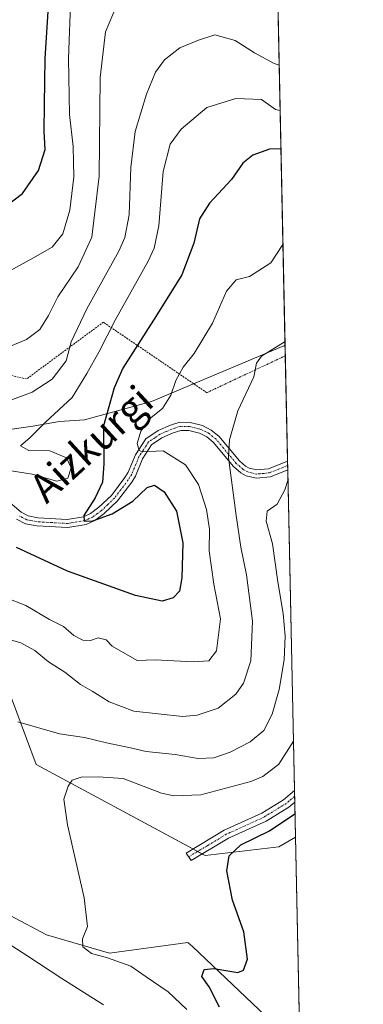
# Model space of a CAD drawing. Units: metres. Extents: x 641466 to 644923, y 4734509 to 4736893.
# Drawn here: x 644829 to 644923, y 4735424 to 4735695 of the extents above; entities that cross this region are included whole.
import ezdxf
from ezdxf.enums import TextEntityAlignment as Align

# ---------------------------------------------------------------- set-up
doc = ezdxf.new("R2010")
doc.units = ezdxf.units.M
doc.header["$MEASUREMENT"] = 0
doc.linetypes.add('TRAZO_Y_PUNTO', pattern=[1, 0.5, -0.25, 0, -0.25])
doc.linetypes.add('TRAZOS', pattern=[0.75, 0.5, -0.25])
for name, color, linetype, lineweight in [('Alambrada', 19, 'TRAZOS', 0), ('Camino', 19, 'Continuous', 0), ('Camino Cxs', 19, 'Continuous', 0), ('Camino eje', 39, 'TRAZO_Y_PUNTO', 13), ('Comarca CxS', 133, 'Continuous', 0), ('Comunidad Autónoma CxS', 142, 'Continuous', 0), ('Cultivos herbáceos CxS', 92, 'Continuous', 0), ('Curva de nivel maestra', 36, 'Continuous', 30), ('Curva de nivel normal', 36, 'Continuous', 0), ('Espacio natural protegido', 2, 'Continuous', 13), ('Espacio natural protegido CxS', 2, 'Continuous', 0), ('Matorral', 135, 'Continuous', 0), ('Matorral CxS', 135, 'Continuous', 0), ('Municipio CxS', 142, 'Continuous', 0), ('Provincia CxS', 1, 'Continuous', 0), ('Texto cartográfico', 19, 'Continuous', 0)]:
    doc.layers.add(name, color=color, linetype=linetype, lineweight=lineweight)
doc.styles.add('Arial', font='txt', dxfattribs={"height": 0.2})

# ---------------------------------------------------------------- blocks, each defined once
blk = doc.blocks.new('*U152')
at = {"layer": 'Cultivos herbáceos CxS', "color": 92, "linetype": 'Continuous', "lineweight": 0}
blk.add_polyline3d([(644833.12, 4735489.72, 607.02), (644879.66, 4735464.64, 600.94), (644899.95, 4735467.03, 598.46), (644904.49, 4735469.7, 598.35), (644908.44, 4735281.42, 591.03), (644903.49, 4735283.48, 592.04), (644898.49, 4735318.1, 592.19), (644904.72, 4735383.44, 593.68), (644899.95, 4735409.71, 595.6), (644896.37, 4735420.46, 596.88), (644876.12, 4735439.59, 600.66), (644874.89, 4735440.76, 600.82), (644853.36, 4735437.75, 604.29), (644836.01, 4735442.82, 606.99), (644815.91, 4735453.5, 608.81), (644780.92, 4735488.4, 613.4), (644744.8, 4735541.07, 621.23), (644732.87, 4735572.12, 626.24), (644737.64, 4735580.48, 627.44), (644762.71, 4735573.31, 623.3), (644780.61, 4735542.27, 617.49), (644807.36, 4735529.42, 614.24), (644822.38, 4735518.38, 612.77), (644833.12, 4735489.72, 607.02)], close=True, dxfattribs=at)
blk = doc.blocks.new('*U169')
at = {"layer": 'Espacio natural protegido CxS', "color": 2, "linetype": 'Continuous', "lineweight": 0}
blk.add_polyline3d([(644894.73, 4735934.5, 711.61), (644901.64, 4735605.15, 614.49), (644901.28, 4735605.02, 614.51), (644901.28, 4735605.02, 614.51), (644864.87, 4735589.72, 621.01), (644846.4, 4735584.69, 626.54), (644839.54, 4735584.18, 628.24), (644832.18, 4735582.9, 630.78), (644815.57, 4735580.56, 631.51)], dxfattribs=at)
blk = doc.blocks.new('*U170')
at = {"layer": 'Espacio natural protegido CxS', "color": 2, "linetype": 'Continuous', "lineweight": 0}
blk.add_polyline3d([(644894.7329, 4735934.5015, 711.6072), (644901.6436, 4735605.1495, 614.492), (644901.2771, 4735605.0211, 614.5064), (644901.2771, 4735605.0211, 614.5064), (644864.872, 4735589.7231, 621.0146), (644846.3961, 4735584.6851, 626.5404), (644839.5371, 4735584.1771, 628.2359), (644832.1841, 4735582.8981, 630.7807), (644815.5671, 4735580.5601, 631.5064)], dxfattribs=at)
blk = doc.blocks.new('*U172')
at = {"layer": 'Espacio natural protegido', "color": 2, "linetype": 'Continuous', "lineweight": 13}
blk.add_polyline3d([(644901.64, 4735605.15, 614.49), (644901.28, 4735605.02, 614.51), (644864.87, 4735589.72, 621.01), (644846.4, 4735584.69, 626.54), (644839.54, 4735584.18, 628.24), (644832.18, 4735582.9, 630.78), (644815.57, 4735580.56, 631.51)], dxfattribs=at)
blk = doc.blocks.new('*U184')
at = {"layer": 'Curva de nivel normal', "color": 36, "linetype": 'Continuous', "lineweight": 0}
blk.add_polyline3d([(644901.06, 4735632.96, 620), (644897.71, 4735627.92, 620), (644891.87, 4735624.09, 620), (644888.2, 4735623.18, 620), (644885.48, 4735620.08, 620), (644881.67, 4735611.23, 620), (644876.64, 4735602.89, 620), (644873.57, 4735599.18, 620), (644871.54, 4735595.47, 620), (644870.23, 4735591.47, 620), (644867.9, 4735587.76, 620), (644864.36, 4735584.96, 620), (644861.9, 4735581.53, 620), (644860.96, 4735578.1, 620), (644861.48, 4735576.2, 620), (644862.42, 4735575.81, 620), (644868.11, 4735576.16, 620), (644874.21, 4735572.27, 620), (644877.78, 4735566.8, 620), (644880.05, 4735559.96, 620), (644880.86, 4735554.51, 620), (644880.73, 4735548.61, 620), (644882.04, 4735539.4, 620), (644883.9, 4735529.85, 620), (644882.8, 4735521.03, 620), (644880.68, 4735518.3, 620), (644876.34, 4735517.97, 620), (644865.9, 4735518.55, 620), (644860.95, 4735518.42, 620), (644854.07, 4735522.36, 620), (644852.37, 4735524.06, 620), (644850.24, 4735524.61, 620), (644848.07, 4735523.93, 620), (644845.98, 4735524.01, 620), (644843.48, 4735525.28, 620), (644840.62, 4735527.7, 620), (644836.85, 4735529.69, 620), (644830.32, 4735533.53, 620), (644824.7, 4735535.77, 620)], dxfattribs=at)
blk = doc.blocks.new('*U191')
at = {"layer": 'Curva de nivel normal', "color": 36, "linetype": 'Continuous', "lineweight": 0}
blk.add_polyline3d([(644825.88, 4735589.98, 635), (644832.04, 4735592.25, 635), (644837.5, 4735595.85, 635), (644841.37, 4735600.94, 635), (644842.78, 4735606.12, 635), (644847.12, 4735615.25, 635), (644855.91, 4735631.08, 635), (644857.56, 4735634.82, 635), (644858.71, 4735641.14, 635), (644859.2, 4735654.11, 635), (644860.41, 4735664.02, 635), (644863.46, 4735674.33, 635), (644866.01, 4735680.42, 635), (644868.46, 4735683.81, 635), (644872.65, 4735687.11, 635), (644877.77, 4735689.24, 635), (644882.28, 4735690.63, 635), (644887.9, 4735689.1, 635), (644893.2, 4735685.68, 635), (644898.6, 4735682.79, 635), (644900.02, 4735682.33, 635)], dxfattribs=at)
blk = doc.blocks.new('*U192')
at = {"layer": 'Curva de nivel normal', "color": 36, "linetype": 'Continuous', "lineweight": 0}
blk.add_polyline3d([(644825.06, 4735625.23, 645), (644832.21, 4735629.2, 645), (644837.52, 4735632.24, 645), (644840.47, 4735635.91, 645), (644842.41, 4735642.42, 645), (644843.47, 4735651.59, 645), (644843.42, 4735655.68, 645), (644843.35, 4735659.88, 645), (644842.35, 4735668.77, 645), (644842.07, 4735684.14, 645), (644842.72, 4735701.48, 645)], dxfattribs=at)
blk = doc.blocks.new('*U195')
at = {"layer": 'Curva de nivel normal', "color": 36, "linetype": 'Continuous', "lineweight": 0}
for points in [[(644851.65, 4735423.6, 610), (644840.24, 4735430.8, 610), (644830.59, 4735437.13, 610), (644823.55, 4735441.64, 610)], [(644828.12, 4735501.48, 610), (644839.54, 4735498.18, 610), (644846.42, 4735497.22, 610), (644852.47, 4735495.7, 610), (644859.09, 4735494.34, 610), (644863.4, 4735493.36, 610), (644871.4, 4735492.52, 610), (644877.74, 4735491.38, 610), (644882.07, 4735491.56, 610), (644886.48, 4735493.12, 610), (644892.07, 4735495.95, 610), (644895.81, 4735499.08, 610), (644898.06, 4735503.56, 610), (644899.98, 4735510.35, 610), (644901.36, 4735518.53, 610), (644901.64, 4735525.06, 610), (644901.15, 4735531.32, 610), (644899.66, 4735540.04, 610), (644898.14, 4735550.46, 610), (644896.42, 4735556.72, 610), (644896.67, 4735559.46, 610), (644899.49, 4735561.47, 610), (644901.61, 4735565.41, 610), (644902.42, 4735567.94, 610)]]:
    blk.add_polyline3d(points, dxfattribs=at)
blk = doc.blocks.new('*U196')
at = {"layer": 'Curva de nivel normal', "color": 36, "linetype": 'Continuous', "lineweight": 0}
blk.add_polyline3d([(644903.93, 4735496.16, 605), (644899.9, 4735489.84, 605), (644895.52, 4735486.46, 605), (644892.25, 4735485.05, 605), (644878.48, 4735481.39, 605), (644871.01, 4735481.09, 605), (644867.59, 4735481.84, 605), (644857.07, 4735485.88, 605), (644850.23, 4735486.36, 605), (644845.5, 4735486.23, 605), (644843.08, 4735485.44, 605), (644841.94, 4735483.75, 605), (644840.78, 4735480.23, 605), (644841.75, 4735473.12, 605), (644846.34, 4735453, 605), (644847.24, 4735445.09, 605), (644845.87, 4735441.75, 605), (644846.02, 4735439.49, 605), (644848.33, 4735437.71, 605), (644852.74, 4735436.5, 605), (644859.16, 4735434.2, 605), (644863.4, 4735431.24, 605), (644869.46, 4735427.12, 605), (644874.6, 4735422.3, 605)], dxfattribs=at)
blk = doc.blocks.new('*U201')
at = {"layer": 'Curva de nivel normal', "color": 36, "linetype": 'Continuous', "lineweight": 0}
blk.add_polyline3d([(644901.62, 4735606.2, 615), (644895.14, 4735602.14, 615), (644893.73, 4735600.3, 615), (644893.03, 4735596.47, 615), (644888.6, 4735587.14, 615), (644886.3, 4735579.1, 615), (644886.05, 4735574.25, 615), (644888.19, 4735558.27, 615), (644889.47, 4735549.6, 615), (644891.03, 4735541.99, 615), (644892.66, 4735529.19, 615), (644892.22, 4735518.32, 615), (644890.23, 4735512.15, 615), (644888.09, 4735509.07, 615), (644883.25, 4735505.26, 615), (644877.4, 4735503.31, 615), (644873.45, 4735502.94, 615), (644860.04, 4735504.41, 615), (644853.25, 4735506.98, 615), (644848.56, 4735509.96, 615), (644845.34, 4735511.75, 615), (644841.03, 4735515.14, 615), (644836.54, 4735518.03, 615), (644832.8, 4735521.16, 615), (644828.9, 4735523.22, 615), (644821.56, 4735525.34, 615)], dxfattribs=at)
blk = doc.blocks.new('*U215')
at = {"layer": 'Curva de nivel maestra', "color": 36, "linetype": 'Continuous', "lineweight": 30}
blk.add_polyline3d([(644883.56, 4735422.9, 600), (644880.75, 4735428.54, 600), (644878.71, 4735431.33, 600), (644879.4, 4735433.26, 600), (644882, 4735433.52, 600), (644888.67, 4735432.48, 600), (644890.15, 4735433.08, 600), (644891.3, 4735436.13, 600), (644890.24, 4735443.62, 600), (644887.2, 4735452.34, 600), (644885.58, 4735460.47, 600), (644886.26, 4735464.55, 600), (644889.48, 4735467.65, 600), (644897.39, 4735471.43, 600), (644904.35, 4735476.15, 600)], dxfattribs=at)
blk = doc.blocks.new('*U219')
at = {"layer": 'Curva de nivel maestra', "color": 36, "linetype": 'Continuous', "lineweight": 30}
blk.add_polyline3d([(644900.51, 4735659.27, 625), (644900.39, 4735659.3, 625), (644897.39, 4735659.22, 625), (644892.73, 4735657.49, 625), (644890.04, 4735655.37, 625), (644886.92, 4735650.86, 625), (644880.83, 4735644.34, 625), (644878.12, 4735639.97, 625), (644876.48, 4735633.3, 625), (644873.26, 4735624.6, 625), (644866.11, 4735613.09, 625), (644857, 4735598.85, 625), (644854.56, 4735593.43, 625), (644851.63, 4735582.99, 625), (644851.72, 4735572.53, 625), (644851.39, 4735567.47, 625), (644849.38, 4735563.14, 625), (644846.27, 4735558.35, 625), (644846.3, 4735556.78, 625), (644848.74, 4735556.83, 625), (644854.07, 4735558.76, 625), (644859.74, 4735562.26, 625), (644863.65, 4735566, 625), (644865.73, 4735566.67, 625), (644868.36, 4735564.85, 625), (644871.72, 4735559.46, 625), (644873.49, 4735550.79, 625), (644873.25, 4735541.12, 625), (644872.56, 4735537.48, 625), (644870.88, 4735535.64, 625), (644867.84, 4735534.72, 625), (644860.44, 4735536.3, 625), (644841.77, 4735543, 625), (644827.75, 4735549.45, 625)], dxfattribs=at)

msp = doc.modelspace()

# ---------------------------------------------------------------- linework, layer by layer
at = {"layer": 'Alambrada', "color": 19, "linetype": 'TRAZOS', "lineweight": 0}
msp.add_polyline3d([(644901.7, 4735602.29, 614.17), (644901.69, 4735602.29, 614.17), (644880.1, 4735592.13, 617.3), (644851.62, 4735611.53, 632.43), (644830.49, 4735595.9, 637.86), (644756.71, 4735612.91, 635.08), (644702.58, 4735605.06, 636.64), (644675.73, 4735629.68, 648.01), (644716.67, 4735711.1, 667.61), (644748.1, 4735750.33, 683.71), (644758.14, 4735799.17, 703.59), (644764.69, 4735832.73, 719.16), (644768.51, 4735856.6, 734.14)], dxfattribs=at)
at = {"layer": 'Camino', "color": 19, "linetype": 'Continuous', "lineweight": 0}
for points in [[(644820.28, 4735566.58, 628.79), (644828.99, 4735559.2, 627.38), (644830.91, 4735558.19, 627.19), (644833.56, 4735557.7, 626.88), (644841.71, 4735557.24, 625.8), (644846.2, 4735557.97, 624.88), (644848.12, 4735558.86, 624.59), (644850.42, 4735560.57, 624.28), (644853.85, 4735563.86, 623.25), (644857.55, 4735568.75, 621.96), (644858.42, 4735570.2, 621.89), (644860.43, 4735574.99, 620.44), (644863.27, 4735579.38, 619.31), (644866.68, 4735581.69, 618.58), (644870.07, 4735583.15, 618.03), (644872.65, 4735583.98, 617.78), (644875.47, 4735583.96, 617.32), (644878.88, 4735583.06, 616.51), (644881.31, 4735581.85, 615.88), (644883.44, 4735580.12, 615.4), (644889.05, 4735573.36, 613.59), (644890.73, 4735571.92, 613.02), (644891.76, 4735571.35, 612.66), (644893.84, 4735570.84, 612.07), (644897.09, 4735571.18, 611.27), (644902.31, 4735573.25, 610.3), (644902.31, 4735573.25, 610.3)], [(644902.36, 4735570.86, 610.17), (644902.36, 4735570.86, 610.17), (644897.63, 4735568.98, 611.1), (644893.68, 4735568.56, 611.99), (644890.93, 4735569.24, 612.77), (644889.44, 4735570.06, 613.34), (644887.44, 4735571.78, 614.04), (644881.85, 4735578.51, 615.58), (644880.09, 4735579.94, 616.07), (644878.09, 4735580.94, 616.61), (644875.17, 4735581.71, 617.25), (644872.99, 4735581.73, 617.62), (644870.87, 4735581.04, 617.99), (644867.76, 4735579.71, 618.55), (644864.91, 4735577.79, 619.32), (644862.43, 4735573.94, 620.35), (644860.43, 4735569.18, 622.26), (644859.42, 4735567.49, 622.61), (644855.54, 4735562.36, 623.42), (644851.88, 4735558.84, 624.23), (644849.27, 4735556.92, 625.05), (644846.87, 4735555.8, 625.47), (644841.82, 4735554.98, 625.96), (644833.29, 4735555.47, 626.78), (644830.17, 4735556.04, 626.89), (644827.73, 4735557.33, 627.03)], [(644902.31, 4735573.25, 610.3), (644902.36, 4735570.86, 610.17)], [(644886.03, 4735469.41, 600.26), (644875.82, 4735463.26, 601.37), (644874.37, 4735465.37, 601.54), (644884.86, 4735471.63, 600.52), (644895.25, 4735476.37, 600.72), (644901.21, 4735480.03, 600.73), (644904.22, 4735482.56, 600.66)], [(644904.22, 4735482.56, 600.66), (644904.28, 4735479.35, 600.51)], [(644904.28, 4735479.35, 600.51), (644902.68, 4735478, 600.49), (644896.43, 4735474.16, 600.6), (644886.03, 4735469.41, 600.26)]]:
    msp.add_polyline3d(points, dxfattribs=at)
at = {"layer": 'Camino Cxs', "color": 19, "linetype": 'Continuous', "lineweight": 0}
msp.add_polyline3d([(644820.28, 4735566.58, 628.79), (644828.99, 4735559.2, 627.38), (644830.91, 4735558.19, 627.19), (644833.56, 4735557.7, 626.88), (644841.71, 4735557.24, 625.8), (644846.2, 4735557.97, 624.88), (644848.12, 4735558.86, 624.59), (644850.42, 4735560.57, 624.28), (644853.85, 4735563.86, 623.25), (644857.55, 4735568.75, 621.96), (644858.42, 4735570.2, 621.89), (644860.43, 4735574.99, 620.44), (644863.27, 4735579.38, 619.31), (644866.68, 4735581.69, 618.58), (644870.07, 4735583.15, 618.03), (644872.65, 4735583.98, 617.78), (644875.47, 4735583.96, 617.32), (644878.88, 4735583.06, 616.51), (644881.31, 4735581.85, 615.88), (644883.44, 4735580.12, 615.4), (644889.05, 4735573.36, 613.59), (644890.73, 4735571.92, 613.02), (644891.76, 4735571.35, 612.66), (644893.84, 4735570.84, 612.07), (644897.09, 4735571.18, 611.27), (644902.31, 4735573.25, 610.3), (644902.31, 4735573.25, 610.3), (644902.36, 4735570.86, 610.17), (644902.36, 4735570.86, 610.17), (644897.63, 4735568.98, 611.1), (644893.68, 4735568.56, 611.99), (644890.93, 4735569.24, 612.77), (644889.44, 4735570.06, 613.34), (644887.44, 4735571.78, 614.04), (644881.85, 4735578.51, 615.58), (644880.09, 4735579.94, 616.07), (644878.09, 4735580.94, 616.61), (644875.17, 4735581.71, 617.25), (644872.99, 4735581.73, 617.62), (644870.87, 4735581.04, 617.99), (644867.76, 4735579.71, 618.55), (644864.91, 4735577.79, 619.32), (644862.43, 4735573.94, 620.35), (644860.43, 4735569.18, 622.26), (644859.42, 4735567.49, 622.61), (644855.54, 4735562.36, 623.42), (644851.88, 4735558.84, 624.23), (644849.27, 4735556.92, 625.05), (644846.87, 4735555.8, 625.47), (644841.82, 4735554.98, 625.96), (644833.29, 4735555.47, 626.78), (644830.17, 4735556.04, 626.89), (644827.73, 4735557.33, 627.03)], dxfattribs=at)
msp.add_polyline3d([(644886.03, 4735469.41, 600.26), (644875.82, 4735463.26, 601.37), (644874.37, 4735465.37, 601.54), (644884.86, 4735471.63, 600.52), (644895.25, 4735476.37, 600.72), (644901.21, 4735480.03, 600.73), (644904.22, 4735482.56, 600.66), (644904.28, 4735479.35, 600.51), (644902.68, 4735478, 600.49), (644896.43, 4735474.16, 600.6), (644886.03, 4735469.41, 600.26)], close=True, dxfattribs=at)
at = {"layer": 'Camino eje', "color": 39, "linetype": 'TRAZO_Y_PUNTO', "lineweight": 13}
for points in [[(644902.34, 4735572.06, 610.23), (644902.34, 4735572.06, 610.23), (644899.73, 4735571.02, 610.76), (644897.36, 4735570.08, 611.19), (644895.74, 4735569.91, 611.54), (644893.76, 4735569.7, 612.03), (644892.39, 4735570.04, 612.4), (644891.35, 4735570.3, 612.7), (644890.09, 4735570.99, 613.17), (644888.25, 4735572.57, 613.8), (644882.65, 4735579.32, 615.49), (644880.7, 4735580.9, 615.97), (644879.7, 4735581.4, 616.24), (644878.49, 4735582, 616.56), (644875.32, 4735582.84, 617.25), (644874.23, 4735582.85, 617.42), (644872.82, 4735582.86, 617.64), (644871.53, 4735582.44, 617.85), (644870.47, 4735582.1, 618.01), (644868.92, 4735581.43, 618.27), (644867.22, 4735580.7, 618.57), (644865.8, 4735579.74, 618.88), (644864.09, 4735578.59, 619.15), (644862.67, 4735576.39, 619.82), (644861.43, 4735574.47, 620.12), (644859.43, 4735569.69, 622.02), (644858.49, 4735568.12, 622.24), (644854.7, 4735563.11, 623.22), (644852.87, 4735561.35, 623.88), (644851.15, 4735559.71, 624.14), (644850, 4735558.85, 624.35), (644848.7, 4735557.89, 624.7), (644847.74, 4735557.45, 624.92), (644846.54, 4735556.89, 625.14), (644841.77, 4735556.11, 625.88), (644837.5, 4735556.36, 626.43), (644833.43, 4735556.59, 626.83), (644832.1, 4735556.83, 626.98), (644830.54, 4735557.12, 627.05), (644829.32, 4735557.76, 627.13), (644828.36, 4735558.27, 627.21)], [(644904.25, 4735480.95, 600.58), (644902.75, 4735479.69, 600.62), (644901.95, 4735479.02, 600.66), (644895.84, 4735475.27, 600.64), (644890.64, 4735472.89, 600.38), (644885.45, 4735470.52, 600.38), (644880.34, 4735467.45, 600.81), (644875.1, 4735464.32, 601.44)]]:
    msp.add_polyline3d(points, dxfattribs=at)
at = {"layer": 'Comarca CxS', "color": 133, "linetype": 'Continuous', "lineweight": 0}
msp.add_polyline3d([(641958.24, 4734518.14, 586.63), (641513.03, 4734508.89, 618.97), (641465.62, 4736822.22, 717.54), (644874.62, 4736893.04, 734.84), (644923.16, 4734579.72, 618.18), (643275.86, 4734545.5, 551.45), (641958.24, 4734518.14, 586.63)], close=True, dxfattribs=at)
msp.add_polyline3d([(641958.24, 4734518.14, 586.63), (641513.03, 4734508.89, 618.97), (641465.62, 4736822.22, 717.54), (644874.62, 4736893.04, 734.84), (644923.16, 4734579.72, 618.18), (643275.86, 4734545.5, 551.45), (641958.24, 4734518.14, 586.63)], close=True, dxfattribs=at)
at = {"layer": 'Comunidad Autónoma CxS', "color": 142, "linetype": 'Continuous', "lineweight": 0}
msp.add_polyline3d([(644923.16, 4734579.72, 618.18), (641513.03, 4734508.89, 618.97), (641465.62, 4736822.22, 717.54), (644874.62, 4736893.04, 734.84), (644923.16, 4734579.72, 618.18)], close=True, dxfattribs=at)
msp.add_polyline3d([(644923.16, 4734579.72, 618.18), (641513.03, 4734508.89, 618.97), (641465.62, 4736822.22, 717.54), (644874.62, 4736893.04, 734.84), (644923.16, 4734579.72, 618.18)], close=True, dxfattribs=at)
at = {"layer": 'Cultivos herbáceos CxS', "color": 92, "linetype": 'Continuous', "lineweight": 0}
for points in [[(644896.37, 4735420.46, 596.88), (644876.12, 4735439.6, 600.66), (644874.89, 4735440.76, 600.82), (644853.36, 4735437.75, 604.29), (644836.01, 4735442.82, 606.99), (644815.91, 4735453.5, 608.81), (644780.92, 4735488.4, 613.4), (644744.8, 4735541.07, 621.23), (644732.87, 4735572.12, 626.24), (644737.64, 4735580.48, 627.44), (644762.7, 4735573.31, 623.3), (644780.61, 4735542.27, 617.49), (644807.36, 4735529.42, 614.24), (644822.38, 4735518.38, 612.77), (644833.12, 4735489.72, 607.02), (644876.24, 4735466.49, 601.37), (644877.55, 4735465.78, 601.2), (644878.85, 4735465.08, 601.03), (644879.66, 4735464.64, 600.94), (644899.95, 4735467.03, 598.46), (644904.49, 4735469.7, 598.35)], [(644904.49, 4735469.7, 598.35), (644908.44, 4735281.42, 591.03)]]:
    msp.add_polyline3d(points, dxfattribs=at)
at = {"layer": 'Curva de nivel maestra', "color": 36, "linetype": 'Continuous', "lineweight": 30}
msp.add_polyline3d([(644822.04, 4735641.48, 650), (644829.42, 4735646.94, 650), (644833.79, 4735653.35, 650), (644835.58, 4735659.13, 650), (644835.32, 4735664.13, 650), (644835.47, 4735671.46, 650), (644835.62, 4735684.13, 650), (644837.23, 4735710.13, 650)], dxfattribs=at)
at = {"layer": 'Curva de nivel normal', "color": 36, "linetype": 'Continuous', "lineweight": 0}
for points in [[(644822.68, 4735603.53, 640), (644830.51, 4735606.74, 640), (644834.13, 4735609.51, 640), (644836.54, 4735613.42, 640), (644839.08, 4735618.52, 640), (644844.73, 4735626.82, 640), (644848.42, 4735634.95, 640), (644850.45, 4735651.71, 640), (644850.74, 4735678.94, 640), (644852.18, 4735691.46, 640), (644855.28, 4735698.64, 640)], [(644900.29, 4735669.8, 630), (644899.03, 4735670.15, 630), (644895.14, 4735672.82, 630), (644888.06, 4735673.13, 630), (644880.07, 4735670.65, 630), (644873.07, 4735664.68, 630), (644870.03, 4735660.56, 630), (644868.05, 4735653.06, 630), (644866.86, 4735638.1, 630), (644865.62, 4735631.89, 630), (644863.92, 4735628.33, 630), (644854.88, 4735612.1, 630), (644850.49, 4735603.47, 630), (644847.12, 4735597.38, 630), (644843, 4735590.76, 630), (644835.74, 4735584.04, 630), (644831.46, 4735579.8, 630), (644828.84, 4735577.52, 630), (644831.08, 4735576.19, 630), (644836.93, 4735576.12, 630), (644841.45, 4735574.18, 630), (644842.77, 4735571.39, 630), (644841.85, 4735568.6, 630), (644838.82, 4735567.78, 630), (644832.01, 4735569.68, 630), (644824.53, 4735570.88, 630)]]:
    msp.add_polyline3d(points, dxfattribs=at)
at = {"layer": 'Matorral', "color": 135, "linetype": 'Continuous', "lineweight": 0}
for points in [[(644897.43, 4735806.09, 663.56), (644901.7, 4735602.29, 613.98), (644902.31, 4735573.25, 610.3), (644902.34, 4735572.06, 610.23), (644902.36, 4735570.86, 610.17), (644904.22, 4735482.56, 600.66), (644904.25, 4735480.96, 600.58), (644904.28, 4735479.35, 600.51), (644904.49, 4735469.7, 598.35)], [(644896.37, 4735420.46, 596.88), (644876.12, 4735439.6, 600.66), (644874.89, 4735440.76, 600.82), (644853.36, 4735437.75, 604.29), (644836.01, 4735442.82, 606.99), (644815.91, 4735453.5, 608.81), (644780.92, 4735488.4, 613.4), (644744.8, 4735541.07, 621.23), (644732.87, 4735572.12, 626.24), (644737.64, 4735580.48, 627.44), (644762.7, 4735573.31, 623.3), (644780.61, 4735542.27, 617.49), (644807.36, 4735529.42, 614.24), (644822.38, 4735518.38, 612.77), (644833.12, 4735489.72, 607.02), (644876.24, 4735466.49, 601.37), (644877.55, 4735465.78, 601.2), (644878.85, 4735465.08, 601.03), (644879.66, 4735464.64, 600.94), (644899.95, 4735467.03, 598.46), (644904.49, 4735469.7, 598.35)]]:
    msp.add_polyline3d(points, dxfattribs=at)
at = {"layer": 'Matorral CxS', "color": 135, "linetype": 'Continuous', "lineweight": 0}
msp.add_polyline3d([(644897.43, 4735806.09, 663.56), (644904.49, 4735469.7, 598.35), (644899.95, 4735467.03, 598.46), (644879.66, 4735464.64, 600.94), (644833.12, 4735489.72, 607.02), (644822.38, 4735518.38, 612.77), (644807.36, 4735529.42, 614.24), (644780.61, 4735542.27, 617.49), (644762.71, 4735573.31, 623.3), (644737.64, 4735580.48, 627.44), (644732.87, 4735572.12, 626.24), (644744.8, 4735541.07, 621.23), (644780.92, 4735488.4, 613.4), (644815.91, 4735453.5, 608.81), (644836.01, 4735442.82, 606.99), (644853.36, 4735437.75, 604.29), (644874.89, 4735440.76, 600.82), (644876.12, 4735439.59, 600.66), (644896.37, 4735420.46, 596.88)], dxfattribs=at)
at = {"layer": 'Municipio CxS', "color": 142, "linetype": 'Continuous', "lineweight": 0}
msp.add_polyline3d([(644923.16, 4734579.72, 618.18), (641513.03, 4734508.89, 618.97), (641465.62, 4736822.22, 717.54), (644874.62, 4736893.04, 734.84), (644923.16, 4734579.72, 618.18)], close=True, dxfattribs=at)
msp.add_polyline3d([(644923.16, 4734579.72, 618.18), (641513.03, 4734508.89, 618.97), (641465.62, 4736822.22, 717.54), (644874.62, 4736893.04, 734.84), (644923.16, 4734579.72, 618.18)], close=True, dxfattribs=at)
at = {"layer": 'Provincia CxS', "color": 1, "linetype": 'Continuous', "lineweight": 0}
msp.add_polyline3d([(644923.16, 4734579.72, 618.18), (641513.03, 4734508.89, 618.97), (641465.62, 4736822.22, 717.54), (644874.62, 4736893.04, 734.84), (644923.16, 4734579.72, 618.18)], close=True, dxfattribs=at)
msp.add_polyline3d([(644923.16, 4734579.72, 618.18), (641513.03, 4734508.89, 618.97), (641465.62, 4736822.22, 717.54), (644874.62, 4736893.04, 734.84), (644923.16, 4734579.72, 618.18)], close=True, dxfattribs=at)

# ---------------------------------------------------------------- block references
at = {"layer": 'Cultivos herbáceos CxS', "color": 92, "linetype": 'Continuous', "lineweight": 0}
msp.add_blockref('*U152', (0, 0), dxfattribs=at)
at = {"layer": 'Curva de nivel maestra', "color": 36, "linetype": 'Continuous', "lineweight": 30}
for name in ['*U219', '*U215']:
    msp.add_blockref(name, (0, 0), dxfattribs=at)
at = {"layer": 'Curva de nivel normal', "color": 36, "linetype": 'Continuous', "lineweight": 0}
for name in ['*U192', '*U191', '*U196', '*U201', '*U184', '*U195']:
    msp.add_blockref(name, (0, 0), dxfattribs=at)
at = {"layer": 'Espacio natural protegido', "color": 2, "linetype": 'Continuous', "lineweight": 13}
msp.add_blockref('*U172', (0, 0), dxfattribs=at)
at = {"layer": 'Espacio natural protegido CxS', "color": 2, "linetype": 'Continuous', "lineweight": 0}
for name in ['*U169', '*U170']:
    msp.add_blockref(name, (0, 0), dxfattribs=at)

# ---------------------------------------------------------------- texts
at = {"layer": 'Texto cartográfico', "color": 19, "linetype": 'Continuous', "lineweight": 0, "style": 'Arial'}
msp.add_text('Aizkurgi', height=8, rotation=42.5319, dxfattribs=at).set_placement((644848.33, 4735578.05), align=Align.MIDDLE_CENTER)

doc.saveas('drawing.dxf')
